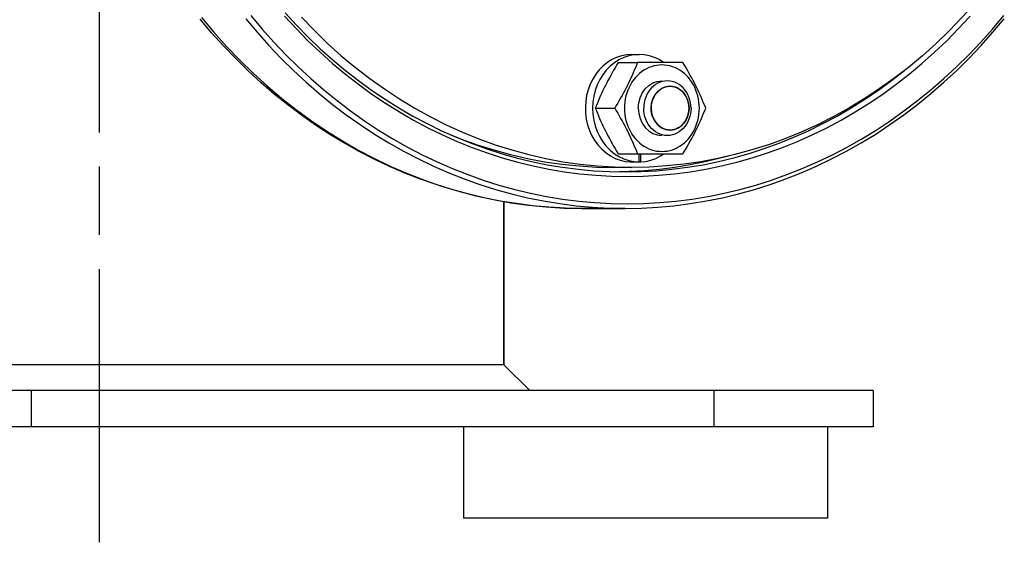
# Model space of a CAD drawing. Units: millimetres. Extents: x 2263 to 3543, y 1263 to 2822.
# Drawn here: x 2736 to 2844, y 2078 to 2135 of the extents above; entities that cross this region are included whole.
import ezdxf

# ---------------------------------------------------------------- set-up
doc = ezdxf.new("R2010")
doc.units = ezdxf.units.MM
doc.header["$LTSCALE"] = 5
doc.linetypes.add('AM_ISO08W050', pattern=[18, 12, -1.5, 3, -1.5])
doc.linetypes.add('AM_ISO08W050x2', pattern=[9, 6, -0.75, 1.5, -0.75])
doc.layers.add('02_ACHSEN', color=7, linetype='CONTINUOUS')
doc.layers.add('AM_7 (Mittellinie)', color=4, linetype='AM_ISO08W050', lineweight=25)

msp = doc.modelspace()

# ---------------------------------------------------------------- linework, layer by layer
at = {"layer": '02_ACHSEN', "color": 7, "linetype": 'Continuous'}
for p, q in [((2802.938, 2131.445), (2803.738, 2131.445)), ((2802.938, 2131.445), (2803.738, 2131.445)), ((2801.424, 2130.545), (2803.551, 2130.545)), ((2808.551, 2130.545), (2803.551, 2130.545)), ((2798.924, 2125.545), (2801.051, 2125.545)), ((2801.424, 2120.545), (2803.551, 2120.545)), ((2803.551, 2120.545), (2808.551, 2120.545)), ((2803.738, 2119.645), (2803.738, 2120.545)), ((2803.911, 2119.649), (2803.911, 2120.545)), ((2802.938, 2119.045), (2800.938, 2119.045)), ((2802.938, 2119.045), (2800.938, 2119.045)), ((2802.765, 2119.649), (2802.927, 2119.648)), ((2802.927, 2119.648), (2802.938, 2119.648)), ((2803.738, 2119.648), (2803.749, 2119.648)), ((2803.749, 2119.648), (2803.911, 2119.649)), ((2802.187, 2118.568), (2801.569, 2118.557)), ((2788.888, 2097.374), (2788.888, 2115.283)), ((2788.888, 2115.283), (2788.888, 2097.374)), ((2797.438, 2114.545), (2802.188, 2114.545)), ((2802.188, 2114.545), (2797.438, 2114.545)), ((2788.888, 2097.374), (2699.988, 2097.374)), ((2788.888, 2097.374), (2791.716, 2094.545)), ((2736.938, 2094.545), (2720.938, 2094.545)), ((2788.888, 2094.545), (2736.938, 2094.545)), ((2736.938, 2094.545), (2736.938, 2090.545)), ((2791.716, 2094.545), (2788.888, 2094.545)), ((2811.938, 2094.545), (2791.716, 2094.545)), ((2829.438, 2094.545), (2811.938, 2094.545)), ((2811.938, 2094.545), (2811.938, 2090.545)), ((2829.438, 2094.545), (2829.438, 2090.545)), ((2736.938, 2090.545), (2734.438, 2090.545)), ((2811.938, 2090.545), (2736.938, 2090.545)), ((2784.438, 2090.545), (2784.438, 2080.545)), ((2784.438, 2090.545), (2784.438, 2080.545)), ((2824.438, 2090.545), (2811.938, 2090.545)), ((2824.438, 2090.545), (2824.438, 2080.545)), ((2824.438, 2090.545), (2824.438, 2080.545)), ((2829.438, 2090.545), (2824.438, 2090.545)), ((2799.438, 2080.545), (2784.438, 2080.545)), ((2809.438, 2080.545), (2799.438, 2080.545)), ((2824.438, 2080.545), (2809.438, 2080.545))]:
    msp.add_line(p, q, dxfattribs=at)
for points in [[(2840.236, 2136.654), (2839.23, 2135.534), (2837.816, 2134.067), (2836.357, 2132.659), (2834.856, 2131.312), (2833.313, 2130.028), (2831.733, 2128.808), (2830.115, 2127.655), (2828.463, 2126.568), (2826.778, 2125.551), (2825.063, 2124.603), (2823.32, 2123.727), (2821.55, 2122.923), (2819.757, 2122.193), (2817.943, 2121.537), (2816.109, 2120.956), (2814.259, 2120.451), (2812.394, 2120.023), (2810.518, 2119.671), (2808.631, 2119.398), (2806.737, 2119.202), (2804.84, 2119.085), (2802.938, 2119.045)], [(2797.438, 2114.545), (2795.637, 2114.578), (2793.837, 2114.675), (2792.04, 2114.836), (2790.249, 2115.062), (2788.464, 2115.351), (2786.688, 2115.705), (2784.922, 2116.123), (2783.167, 2116.604), (2781.427, 2117.148), (2779.701, 2117.754), (2777.994, 2118.422), (2776.304, 2119.151), (2774.635, 2119.941), (2772.987, 2120.791), (2771.363, 2121.7), (2769.765, 2122.667), (2768.193, 2123.691), (2766.651, 2124.772), (2765.138, 2125.908), (2763.656, 2127.099), (2762.207, 2128.343), (2760.793, 2129.639), (2759.415, 2130.985), (2758.075, 2132.38), (2756.774, 2133.823), (2755.512, 2135.313)], [(2755.665, 2135.497), (2757.021, 2133.876), (2758.425, 2132.31), (2759.874, 2130.8), (2761.366, 2129.348), (2762.901, 2127.956), (2764.476, 2126.625), (2766.09, 2125.357), (2767.74, 2124.154), (2769.424, 2123.016), (2771.142, 2121.945), (2772.889, 2120.942), (2774.666, 2120.009), (2776.469, 2119.147), (2778.297, 2118.356), (2780.147, 2117.638), (2782.017, 2116.993), (2783.905, 2116.422), (2785.809, 2115.926), (2787.726, 2115.505), (2789.655, 2115.16), (2791.593, 2114.891), (2793.537, 2114.699), (2795.486, 2114.584), (2797.438, 2114.545)], [(2760.522, 2135.365), (2761.771, 2133.876), (2763.061, 2132.433), (2764.389, 2131.038), (2765.754, 2129.691), (2767.155, 2128.395), (2768.591, 2127.15), (2770.06, 2125.958), (2771.561, 2124.82), (2773.092, 2123.736), (2774.652, 2122.709), (2776.239, 2121.739), (2777.851, 2120.827), (2779.488, 2119.974), (2781.147, 2119.18), (2782.826, 2118.447), (2784.525, 2117.776), (2786.241, 2117.166), (2787.973, 2116.619), (2789.719, 2116.135), (2791.477, 2115.714), (2793.246, 2115.358), (2795.024, 2115.066), (2796.809, 2114.838), (2798.599, 2114.676), (2800.392, 2114.578), (2802.188, 2114.545)], [(2761.087, 2135.708), (2762.327, 2134.23), (2763.607, 2132.798), (2764.925, 2131.413), (2766.28, 2130.077), (2767.671, 2128.79), (2769.096, 2127.555), (2770.554, 2126.372), (2772.043, 2125.242), (2773.563, 2124.167), (2775.11, 2123.147), (2776.685, 2122.184), (2778.286, 2121.279), (2779.91, 2120.432), (2781.556, 2119.645), (2783.223, 2118.918), (2784.909, 2118.251), (2786.612, 2117.646), (2788.331, 2117.103), (2790.064, 2116.623), (2791.809, 2116.206), (2793.564, 2115.852), (2795.328, 2115.562), (2797.1, 2115.336), (2798.876, 2115.175), (2800.655, 2115.078), (2802.438, 2115.045)], [(2764.783, 2135.648), (2766.048, 2134.278), (2767.351, 2132.955), (2768.69, 2131.681), (2770.064, 2130.457), (2771.471, 2129.285), (2772.91, 2128.165), (2774.379, 2127.099), (2775.877, 2126.088), (2777.402, 2125.133), (2778.953, 2124.235), (2780.528, 2123.395), (2782.126, 2122.613), (2783.744, 2121.891), (2785.382, 2121.229), (2787.037, 2120.629), (2788.708, 2120.089), (2790.394, 2119.612), (2792.091, 2119.198), (2793.799, 2118.847), (2795.516, 2118.558), (2797.24, 2118.334), (2798.97, 2118.174), (2800.702, 2118.078), (2802.438, 2118.045)], [(2764.834, 2136.008), (2766.09, 2134.648), (2767.382, 2133.336), (2768.71, 2132.072), (2770.073, 2130.858), (2771.469, 2129.695), (2772.896, 2128.584), (2774.353, 2127.526), (2775.839, 2126.524), (2777.352, 2125.576), (2778.891, 2124.685), (2780.454, 2123.852), (2782.038, 2123.076), (2783.644, 2122.36), (2785.269, 2121.704), (2786.91, 2121.108), (2788.568, 2120.573), (2790.24, 2120.1), (2791.924, 2119.689), (2793.618, 2119.34), (2795.322, 2119.054), (2797.032, 2118.832), (2798.748, 2118.673), (2800.467, 2118.577), (2802.188, 2118.545)], [(2766.645, 2135.534), (2768.06, 2134.067), (2769.518, 2132.659), (2771.02, 2131.312), (2772.562, 2130.028), (2774.143, 2128.808), (2775.761, 2127.655), (2777.413, 2126.568), (2779.097, 2125.551), (2780.813, 2124.603), (2782.556, 2123.727), (2784.325, 2122.923), (2786.118, 2122.193), (2787.933, 2121.537), (2789.766, 2120.956), (2791.616, 2120.451), (2793.481, 2120.023), (2795.358, 2119.671), (2797.244, 2119.398), (2799.138, 2119.202), (2800.941, 2119.091)], [(2802.188, 2114.545), (2803.983, 2114.578), (2805.777, 2114.676), (2807.567, 2114.838), (2809.352, 2115.066), (2811.129, 2115.358), (2812.898, 2115.714), (2814.656, 2116.135), (2816.402, 2116.619), (2818.134, 2117.166), (2819.85, 2117.776), (2821.549, 2118.447), (2823.229, 2119.18), (2824.888, 2119.974), (2826.524, 2120.827), (2828.137, 2121.739), (2829.724, 2122.709), (2831.283, 2123.736), (2832.814, 2124.82), (2834.315, 2125.958), (2835.784, 2127.15), (2837.22, 2128.395), (2838.621, 2129.691), (2839.987, 2131.038), (2841.315, 2132.433), (2842.604, 2133.876), (2843.854, 2135.365)], [(2802.438, 2115.045), (2804.22, 2115.078), (2806, 2115.175), (2807.776, 2115.336), (2809.547, 2115.562), (2811.311, 2115.852), (2813.067, 2116.206), (2814.812, 2116.623), (2816.545, 2117.103), (2818.263, 2117.646), (2819.967, 2118.251), (2821.653, 2118.918), (2823.319, 2119.645), (2824.966, 2120.432), (2826.59, 2121.279), (2828.19, 2122.184), (2829.765, 2123.147), (2831.313, 2124.167), (2832.832, 2125.242), (2834.322, 2126.372), (2835.78, 2127.555), (2837.205, 2128.79), (2838.595, 2130.077), (2839.95, 2131.413), (2841.268, 2132.798), (2842.548, 2134.23), (2843.788, 2135.708)], [(2802.438, 2118.045), (2804.173, 2118.078), (2805.906, 2118.174), (2807.635, 2118.334), (2809.359, 2118.558), (2811.076, 2118.847), (2812.784, 2119.198), (2814.482, 2119.612), (2816.167, 2120.089), (2817.838, 2120.629), (2819.493, 2121.229), (2821.131, 2121.891), (2822.75, 2122.613), (2824.347, 2123.395), (2825.922, 2124.235), (2827.473, 2125.133), (2828.999, 2126.088), (2830.497, 2127.099), (2831.966, 2128.165), (2833.404, 2129.285), (2834.811, 2130.457), (2836.185, 2131.681), (2837.524, 2132.955), (2838.827, 2134.278), (2840.093, 2135.648)], [(2802.938, 2131.445), (2802.368, 2131.408), (2801.813, 2131.301), (2801.267, 2131.121), (2800.743, 2130.873), (2800.245, 2130.559), (2799.781, 2130.184), (2799.355, 2129.752), (2798.973, 2129.268), (2798.641, 2128.737), (2798.361, 2128.168), (2798.138, 2127.566), (2797.973, 2126.94), (2797.87, 2126.296), (2797.829, 2125.643), (2797.851, 2124.989), (2797.936, 2124.342), (2798.082, 2123.71), (2798.288, 2123.1), (2798.551, 2122.52), (2798.868, 2121.977), (2799.236, 2121.479), (2799.649, 2121.03), (2800.102, 2120.638), (2800.59, 2120.305), (2801.108, 2120.037), (2801.647, 2119.837), (2802.198, 2119.708), (2802.765, 2119.649)], [(2802.953, 2131.367), (2802.601, 2131.297), (2802.05, 2131.114), (2801.521, 2130.861), (2801.019, 2130.541), (2800.552, 2130.158), (2800.125, 2129.717), (2799.743, 2129.224), (2799.412, 2128.684), (2799.134, 2128.105), (2798.915, 2127.494), (2798.756, 2126.858), (2798.661, 2126.206), (2798.628, 2125.545), (2798.661, 2124.885), (2798.756, 2124.232), (2798.915, 2123.597), (2799.134, 2122.985), (2799.412, 2122.407), (2799.743, 2121.867), (2800.125, 2121.374), (2800.552, 2120.933), (2801.019, 2120.55), (2801.521, 2120.23), (2802.05, 2119.977), (2802.601, 2119.793), (2803.162, 2119.683), (2803.738, 2119.645)], [(2803.738, 2131.445), (2803.162, 2131.407), (2802.953, 2131.367)], [(2806.448, 2130.545), (2806.43, 2130.559), (2805.933, 2130.873), (2805.408, 2131.121), (2804.863, 2131.301), (2804.307, 2131.408), (2803.738, 2131.445)], [(2801.424, 2130.545), (2801.254, 2130.262), (2801.088, 2129.981), (2800.926, 2129.702), (2800.768, 2129.425), (2800.614, 2129.149), (2800.464, 2128.874), (2800.317, 2128.598), (2800.173, 2128.322), (2800.033, 2128.045), (2799.897, 2127.769), (2799.764, 2127.493), (2799.636, 2127.217), (2799.511, 2126.942), (2799.389, 2126.666), (2799.269, 2126.389), (2799.152, 2126.11), (2799.037, 2125.828), (2798.924, 2125.545)], [(2803.551, 2130.545), (2803.438, 2130.262), (2803.323, 2129.981), (2803.206, 2129.702), (2803.087, 2129.425), (2802.965, 2129.149), (2802.84, 2128.874), (2802.711, 2128.598), (2802.579, 2128.322), (2802.442, 2128.045), (2802.302, 2127.769), (2802.159, 2127.493), (2802.012, 2127.217), (2801.861, 2126.942), (2801.708, 2126.666), (2801.55, 2126.389), (2801.388, 2126.11), (2801.222, 2125.828), (2801.051, 2125.545)], [(2810.351, 2125.545), (2810.341, 2125.885), (2810.31, 2126.221), (2810.257, 2126.555), (2810.185, 2126.884), (2810.092, 2127.205), (2809.98, 2127.519), (2809.848, 2127.822), (2809.698, 2128.113), (2809.531, 2128.392), (2809.347, 2128.656), (2809.146, 2128.904), (2808.932, 2129.135), (2808.703, 2129.348), (2808.462, 2129.541), (2808.209, 2129.714), (2807.947, 2129.866), (2807.675, 2129.996), (2807.397, 2130.103), (2807.112, 2130.187), (2806.823, 2130.247), (2806.531, 2130.283), (2806.238, 2130.295), (2805.944, 2130.283), (2805.652, 2130.247), (2805.363, 2130.187), (2805.079, 2130.103), (2804.8, 2129.996), (2804.529, 2129.866), (2804.266, 2129.714), (2804.014, 2129.541), (2803.773, 2129.348), (2803.544, 2129.135), (2803.329, 2128.904), (2803.129, 2128.656), (2802.945, 2128.392), (2802.777, 2128.113), (2802.627, 2127.822), (2802.496, 2127.519), (2802.384, 2127.205), (2802.291, 2126.884), (2802.218, 2126.555), (2802.166, 2126.221), (2802.135, 2125.885), (2802.124, 2125.545)], [(2802.188, 2118.545), (2803.909, 2118.577), (2805.628, 2118.673), (2807.344, 2118.832), (2809.054, 2119.054), (2810.757, 2119.34), (2812.452, 2119.689), (2814.136, 2120.1), (2815.807, 2120.573), (2817.465, 2121.108), (2819.107, 2121.704), (2820.732, 2122.36), (2822.337, 2123.076), (2823.922, 2123.852), (2825.484, 2124.685), (2827.023, 2125.576), (2828.536, 2126.524), (2830.022, 2127.526), (2831.479, 2128.584), (2832.907, 2129.695), (2833.223, 2129.958)], [(2811.051, 2125.545), (2810.938, 2125.828), (2810.823, 2126.11), (2810.706, 2126.389), (2810.587, 2126.666), (2810.465, 2126.942), (2810.34, 2127.217), (2810.211, 2127.493), (2810.079, 2127.769), (2809.942, 2128.045), (2809.802, 2128.322), (2809.659, 2128.598), (2809.512, 2128.874), (2809.361, 2129.149), (2809.208, 2129.425), (2809.05, 2129.702), (2808.888, 2129.981), (2808.722, 2130.262), (2808.551, 2130.545)], [(2803.64, 2125.545), (2803.689, 2126.128), (2803.836, 2126.689), (2804.074, 2127.206), (2804.401, 2127.667), (2804.792, 2128.038), (2805.239, 2128.315), (2805.724, 2128.486), (2806.238, 2128.545)], [(2806.838, 2128.545), (2806.566, 2128.529), (2806.298, 2128.48), (2806.035, 2128.399), (2805.781, 2128.286), (2805.539, 2128.143), (2805.311, 2127.972), (2805.099, 2127.775), (2804.907, 2127.553), (2804.736, 2127.309), (2804.588, 2127.045), (2804.464, 2126.766), (2804.367, 2126.472), (2804.296, 2126.169), (2804.254, 2125.859), (2804.24, 2125.545)], [(2805.059, 2125.545), (2805.109, 2126.069), (2805.257, 2126.567), (2805.5, 2127.023), (2805.818, 2127.4), (2806.207, 2127.691), (2806.635, 2127.874), (2807.094, 2127.945)], [(2807.138, 2127.945), (2806.905, 2127.93), (2806.675, 2127.885), (2806.451, 2127.811), (2806.236, 2127.708), (2806.032, 2127.577), (2805.842, 2127.422), (2805.668, 2127.242), (2805.513, 2127.042), (2805.378, 2126.822), (2805.265, 2126.587), (2805.176, 2126.338), (2805.111, 2126.079), (2805.073, 2125.816), (2805.059, 2125.545)], [(2809.436, 2125.545), (2809.422, 2125.859), (2809.379, 2126.169), (2809.309, 2126.472), (2809.211, 2126.766), (2809.088, 2127.045), (2808.94, 2127.309), (2808.769, 2127.553), (2808.576, 2127.775), (2808.365, 2127.972), (2808.137, 2128.143), (2807.894, 2128.286), (2807.641, 2128.399), (2807.378, 2128.48), (2807.109, 2128.529), (2806.838, 2128.545)], [(2807.094, 2127.945), (2807.101, 2127.945), (2807.116, 2127.945), (2807.131, 2127.945), (2807.145, 2127.945), (2807.16, 2127.945), (2807.181, 2127.945)], [(2809.216, 2125.545), (2809.203, 2125.816), (2809.164, 2126.079), (2809.099, 2126.338), (2809.01, 2126.587), (2808.898, 2126.822), (2808.763, 2127.042), (2808.607, 2127.242), (2808.434, 2127.422), (2808.244, 2127.577), (2808.04, 2127.708), (2807.824, 2127.811), (2807.6, 2127.885), (2807.37, 2127.93), (2807.138, 2127.945)], [(2807.181, 2127.945), (2807.634, 2127.876), (2808.062, 2127.695), (2808.451, 2127.405), (2808.771, 2127.03), (2809.015, 2126.575), (2809.165, 2126.077), (2809.216, 2125.545)], [(2798.924, 2125.545), (2799.037, 2125.262), (2799.152, 2124.981), (2799.269, 2124.702), (2799.389, 2124.425), (2799.511, 2124.149), (2799.636, 2123.874), (2799.764, 2123.598), (2799.897, 2123.322), (2800.033, 2123.045), (2800.173, 2122.769), (2800.317, 2122.493), (2800.464, 2122.217), (2800.614, 2121.942), (2800.768, 2121.666), (2800.926, 2121.389), (2801.088, 2121.11), (2801.254, 2120.828), (2801.424, 2120.545)], [(2801.051, 2125.545), (2801.222, 2125.262), (2801.388, 2124.981), (2801.55, 2124.702), (2801.708, 2124.425), (2801.861, 2124.149), (2802.012, 2123.874), (2802.159, 2123.598), (2802.302, 2123.322), (2802.442, 2123.045), (2802.579, 2122.769), (2802.711, 2122.493), (2802.84, 2122.217), (2802.965, 2121.942), (2803.087, 2121.666), (2803.206, 2121.389), (2803.323, 2121.11), (2803.438, 2120.828), (2803.551, 2120.545)], [(2802.124, 2125.545), (2802.135, 2125.206), (2802.166, 2124.869), (2802.218, 2124.536), (2802.291, 2124.207), (2802.384, 2123.885), (2802.496, 2123.572), (2802.627, 2123.269), (2802.777, 2122.977), (2802.945, 2122.699), (2803.129, 2122.435), (2803.329, 2122.187), (2803.544, 2121.956), (2803.773, 2121.743), (2804.014, 2121.549), (2804.266, 2121.376), (2804.529, 2121.225), (2804.8, 2121.095), (2805.079, 2120.988), (2805.363, 2120.904), (2805.652, 2120.844), (2805.944, 2120.808), (2806.238, 2120.795), (2806.531, 2120.808), (2806.823, 2120.844), (2807.112, 2120.904), (2807.397, 2120.988), (2807.675, 2121.095), (2807.947, 2121.225), (2808.209, 2121.376), (2808.462, 2121.549), (2808.703, 2121.743), (2808.932, 2121.956), (2809.146, 2122.187), (2809.347, 2122.435), (2809.531, 2122.699), (2809.698, 2122.977), (2809.848, 2123.269), (2809.98, 2123.572), (2810.092, 2123.885), (2810.185, 2124.207), (2810.257, 2124.536), (2810.31, 2124.869), (2810.341, 2125.206), (2810.351, 2125.545)], [(2803.64, 2125.545), (2803.689, 2124.963), (2803.836, 2124.402), (2804.074, 2123.885), (2804.401, 2123.424), (2804.792, 2123.052), (2805.239, 2122.776), (2805.724, 2122.605), (2806.238, 2122.545)], [(2806.838, 2122.545), (2806.566, 2122.562), (2806.298, 2122.611), (2806.035, 2122.692), (2805.781, 2122.805), (2805.539, 2122.947), (2805.311, 2123.118), (2805.099, 2123.316), (2804.907, 2123.538), (2804.736, 2123.782), (2804.588, 2124.045), (2804.464, 2124.325), (2804.367, 2124.618), (2804.296, 2124.922), (2804.254, 2125.232), (2804.24, 2125.545)], [(2805.059, 2125.545), (2805.109, 2125.022), (2805.257, 2124.523), (2805.5, 2124.068), (2805.818, 2123.691), (2806.207, 2123.399), (2806.635, 2123.217), (2807.094, 2123.146)], [(2807.138, 2123.145), (2806.905, 2123.161), (2806.675, 2123.206), (2806.451, 2123.28), (2806.236, 2123.383), (2806.032, 2123.513), (2805.842, 2123.669), (2805.668, 2123.848), (2805.513, 2124.049), (2805.378, 2124.269), (2805.265, 2124.504), (2805.176, 2124.753), (2805.111, 2125.011), (2805.073, 2125.275), (2805.059, 2125.545)], [(2809.436, 2125.545), (2809.422, 2125.232), (2809.379, 2124.922), (2809.309, 2124.618), (2809.211, 2124.325), (2809.088, 2124.045), (2808.94, 2123.782), (2808.769, 2123.538), (2808.576, 2123.316), (2808.365, 2123.118), (2808.137, 2122.947), (2807.894, 2122.805), (2807.641, 2122.692), (2807.378, 2122.611), (2807.109, 2122.562), (2806.838, 2122.545)], [(2809.216, 2125.545), (2809.203, 2125.275), (2809.164, 2125.011), (2809.099, 2124.753), (2809.01, 2124.504), (2808.898, 2124.269), (2808.763, 2124.049), (2808.607, 2123.848), (2808.434, 2123.669), (2808.244, 2123.513), (2808.04, 2123.383), (2807.824, 2123.28), (2807.6, 2123.206), (2807.37, 2123.161), (2807.138, 2123.145)], [(2807.181, 2123.146), (2807.634, 2123.215), (2808.062, 2123.396), (2808.451, 2123.685), (2808.771, 2124.061), (2809.015, 2124.516), (2809.165, 2125.014), (2809.216, 2125.545)], [(2808.551, 2120.545), (2808.722, 2120.828), (2808.888, 2121.11), (2809.05, 2121.389), (2809.208, 2121.666), (2809.361, 2121.942), (2809.512, 2122.217), (2809.659, 2122.493), (2809.802, 2122.769), (2809.942, 2123.045), (2810.079, 2123.322), (2810.211, 2123.598), (2810.34, 2123.874), (2810.465, 2124.149), (2810.587, 2124.425), (2810.706, 2124.702), (2810.823, 2124.981), (2810.938, 2125.262), (2811.051, 2125.545)], [(2782.987, 2122.653), (2784.118, 2122.193), (2785.933, 2121.537), (2787.766, 2120.956), (2789.616, 2120.451), (2791.481, 2120.023), (2793.358, 2119.671), (2795.244, 2119.398), (2797.138, 2119.202), (2799.036, 2119.085), (2800.938, 2119.045)], [(2807.094, 2123.146), (2807.101, 2123.146), (2807.116, 2123.145), (2807.131, 2123.145), (2807.145, 2123.145), (2807.16, 2123.145), (2807.181, 2123.146)], [(2813.553, 2120.289), (2812.651, 2120.039), (2810.999, 2119.644), (2809.337, 2119.309), (2807.667, 2119.034), (2805.991, 2118.821), (2804.309, 2118.668), (2802.625, 2118.576), (2802.187, 2118.568)], [(2803.911, 2119.649), (2804.477, 2119.708), (2805.028, 2119.837), (2805.568, 2120.037), (2806.085, 2120.305), (2806.438, 2120.545)], [(2800.941, 2119.091), (2801.036, 2119.085), (2802.938, 2119.045)], [(2802.938, 2119.648), (2803.089, 2119.647), (2803.251, 2119.646), (2803.413, 2119.646), (2803.576, 2119.645), (2803.738, 2119.645)], [(2802.938, 2119.645), (2803.1, 2119.645), (2803.262, 2119.646), (2803.338, 2119.646)]]:
    msp.add_lwpolyline(points, dxfattribs=at)
at = {"layer": 'AM_7 (Mittellinie)', "linetype": 'AM_ISO08W050x2'}
msp.add_line((2744.438, 2077.879), (2744.438, 2734.951), dxfattribs=at)

doc.saveas('drawing.dxf')
